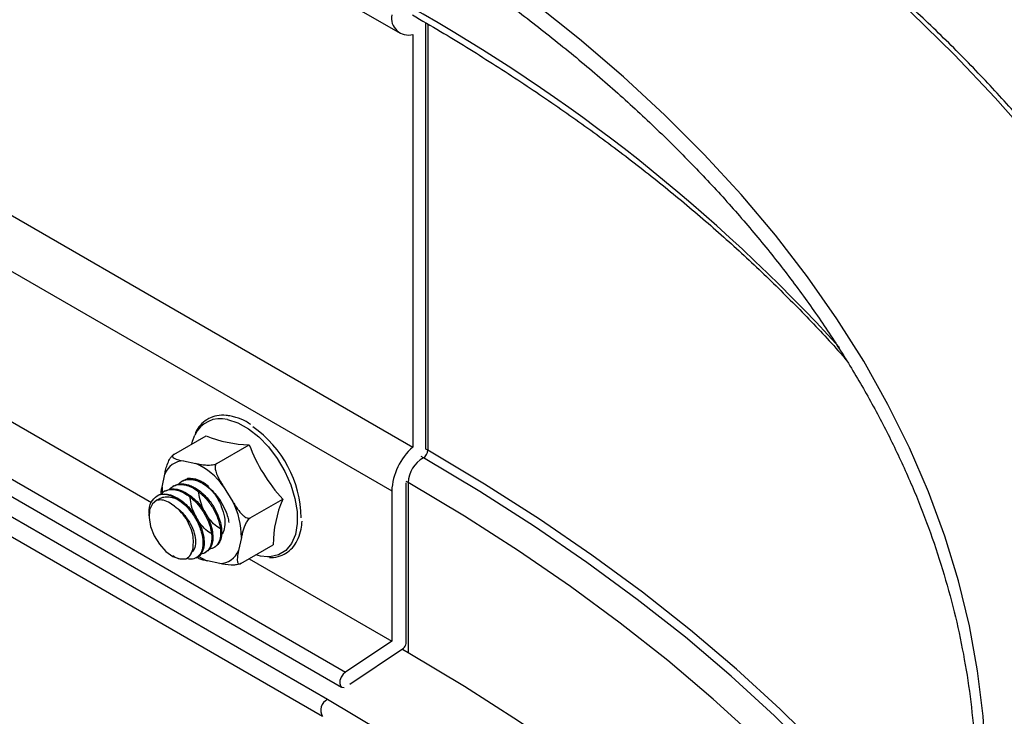
# Model space of a CAD drawing. Units: inches. Extents: x 0.2 to 8.3, y 0.2 to 10.8.
# Drawn here: x 3.7 to 3.8, y 4.5 to 4.6 of the extents above; entities that cross this region are included whole.
import ezdxf

# ---------------------------------------------------------------- set-up
doc = ezdxf.new("R2010")
doc.units = ezdxf.units.IN
doc.header["$MEASUREMENT"] = 0
doc.dimstyles.new('SLDDIMSTYLE1', dxfattribs={"dimtxt": 0.18, "dimasz": 0.13, "dimexe": 0, "dimexo": 0.0625, "dimgap": 0, "dimtad": 0, "dimtih": 1, "dimtoh": 1, "dimdec": 0, "dimrnd": 1e-09, "dimzin": 0, "dimdsep": 46, "dimtxsty": 'Standard', "dimsah": 1, "dimcen": 0.09, "dimadec": 0, "dimazin": 0, "dimtfac": 0.13, "dimtdec": 0, "dimtofl": 0, "dimtmove": 0, "dimatfit": 3, "dimfxl": 1, "dimfrac": 2, "dimtolj": 1, "dimtzin": 0, "dimarcsym": 0})

msp = doc.modelspace()

# ---------------------------------------------------------------- linework, layer by layer
at = {"color": 7, "linetype": 'Continuous', "lineweight": 25}
for p, q in [((3.708820816, 4.6154877485), (3.7235337216, 4.6069941689)), ((3.6538934142, 4.6130848698), (3.7246040923, 4.5722644642)), ((3.6521256472, 4.6094079862), (3.7228363253, 4.5685875806)), ((3.7256883227, 4.5721095777), (3.7256883227, 4.6078819194)), ((3.7246040923, 4.6068997164), (3.7246040923, 4.5722644642)), ((3.6482520084, 4.5942136699), (3.7189626866, 4.5533932643)), ((3.6479121833, 4.5929507997), (3.7186228614, 4.5521303941)), ((3.6639943446, 4.5899581207), (3.7026833624, 4.5676234261)), ((3.7045353388, 4.5716410284), (3.7072568894, 4.5732121461)), ((3.7081504226, 4.5708938934), (3.7108719732, 4.5724650111)), ((3.7174461093, 4.5510814166), (3.6820907702, 4.5714916194)), ((3.7053610182, 4.5711066419), (3.7063967815, 4.570892579)), ((3.6816741374, 4.5700894614), (3.7170294765, 4.5496792586)), ((3.7035549908, 4.5689148011), (3.7037849851, 4.5700097829)), ((3.7052945225, 4.5694470876), (3.7052023376, 4.5693938704)), ((3.7054892295, 4.5695006491), (3.705700488, 4.5696423803)), ((3.7240384069, 4.5557900861), (3.7240384069, 4.5692815275)), ((3.7242225493, 4.5692868687), (3.7242225493, 4.5549933722)), ((3.7038214455, 4.5685966984), (3.7037291728, 4.5685434305)), ((3.7045578617, 4.5690218224), (3.7044658943, 4.5689687307)), ((3.7086897292, 4.5689961118), (3.7094954981, 4.5676870672)), ((3.7228363253, 4.5685875806), (3.7228363253, 4.5559893682)), ((3.7109627664, 4.5663249864), (3.713684317, 4.5678961042)), ((3.7024605725, 4.5666698617), (3.7024605725, 4.5665002608)), ((3.7102124127, 4.5646937409), (3.7099824184, 4.5635987592)), ((3.7071806598, 4.563415471), (3.7072727549, 4.5634686364)), ((3.7079171093, 4.5638406143), (3.7080093093, 4.5638938402)), ((3.7101600264, 4.5625032145), (3.712881577, 4.5640743323)), ((3.7044085114, 4.5631259661), (3.7044391393, 4.5631082792)), ((3.706444123, 4.5629902774), (3.7065360873, 4.5630433673)), ((3.7084063853, 4.5625019002), (3.707370622, 4.562715963)), ((3.7108564082, 4.5629052272), (3.7228363253, 4.5559893682)), ((3.7228363253, 4.5559893682), (3.7189626866, 4.5533932643)), ((3.7193107146, 4.5523704366), (3.7238216077, 4.555393627)), ((3.7242225493, 4.5549933722), (3.7236862985, 4.5553029431))]:
    msp.add_line(p, q, dxfattribs=at)
at = {"color": 8, "linetype": 'Continuous', "lineweight": 25}
for p, q in [((3.7258724651, 4.6077738), (3.7258724651, 4.5720032746)), ((3.7258724651, 4.5720032746), (3.7256883227, 4.5721095777)), ((3.7254917153, 4.5713764117), (3.7253075729, 4.5714827148)), ((3.7242225493, 4.5692868687), (3.7240384069, 4.5693931718))]:
    msp.add_line(p, q, dxfattribs=at)
at = {"color": 7, "linetype": 'Continuous', "lineweight": 25, "flags": 128}
for points in [[(3.7981164693, 4.5460627715), (3.7978773058, 4.550192328), (3.797399246, 4.5543149648), (3.7966828237, 4.5584260776), (3.7957288392, 4.5625210748), (3.7945383579, 4.5665953828), (3.7931127094, 4.5706444511), (3.791453486, 4.5746637574), (3.7895625408, 4.5786488127), (3.7874419858, 4.5825951661), (3.7850941894, 4.5864984101), (3.7825217737, 4.5903541853), (3.7797276118, 4.5941581853), (3.7767148245, 4.5979061614), (3.7734867766, 4.6015939276), (3.7700470734, 4.6052173653), (3.7663995567, 4.6087724274), (3.7625483003, 4.6122551435), (3.7584976056, 4.6156616237), (3.7542519966, 4.6189880635), (3.7498162151, 4.6222307477), (3.7451952154, 4.6253860546), (3.7403941585, 4.6284504601), (3.7354184066, 4.6314205416)], [(3.7727009568, 4.5458985072), (3.772471029, 4.5496995254), (3.7720114536, 4.5534935957), (3.7713227905, 4.5572760957), (3.7704058786, 4.561042417), (3.7692618352, 4.5647879708), (3.7678920541, 4.5685081939), (3.766298204, 4.5721985537), (3.764482227, 4.575854554), (3.7624463355, 4.5794717406), (3.7601930098, 4.5830457065), (3.7577249954, 4.5865720973), (3.7550452991, 4.5900466168), (3.7521571858, 4.5934650317), (3.7490641741, 4.5968231773), (3.7457700323, 4.6001169621), (3.742278774, 4.6033423731), (3.7385946527, 4.6064954808), (3.7347221569, 4.6095724435), (3.7306660046, 4.6125695124), (3.7264311376, 4.6154830361), (3.7220227155, 4.6183094649), (3.7174461093, 4.6210453552)], [(3.7060542244, 4.5725178624), (3.7061183537, 4.5727713859), (3.7063060253, 4.5732737062)], [(3.7031320898, 4.5678119642), (3.7027469225, 4.5675090536), (3.7025173007, 4.5670064588), (3.7024647159, 4.5663512203), (3.7025940897, 4.5656046648), (3.7028933135, 4.564836666), (3.7033343814, 4.5641191046), (3.7038760119, 4.5635191404), (3.7044675111, 4.5630929271), (3.7050535179, 4.5628803558), (3.7055791851, 4.5629013222)], [(3.7124218091, 4.5630583532), (3.711806843, 4.5631260044), (3.7114167428, 4.5632287015)], [(3.7668722292, 4.5183242091), (3.7658932791, 4.5196479917), (3.7630895262, 4.5232067781), (3.7600769393, 4.5267082299), (3.7568590309, 4.5301482646), (3.7534395529, 4.5335228713), (3.7498224923, 4.5368281154), (3.7460120664, 4.5400601431), (3.7420127181, 4.5432151859), (3.7378291103, 4.5462895653), (3.733466121, 4.5492796967), (3.7289288372, 4.5521820937), (3.7242225493, 4.5549933722)], [(3.7189626866, 4.5533932643), (3.7187592058, 4.5532090854), (3.7185933221, 4.5529617691), (3.7184902898, 4.552688967), (3.7184657946, 4.5524322108), (3.7185235657, 4.5522305893), (3.718654808, 4.5521147975), (3.7188395409, 4.5521024636), (3.7188507594, 4.5521049102)]]:
    msp.add_lwpolyline(points, dxfattribs=at)
at = {"color": 8, "linetype": 'Continuous', "lineweight": 25, "flags": 128}
for points in [[(3.7090629277, 4.574582647), (3.709923249, 4.5743002232), (3.7108032323, 4.5738085166), (3.7116690601, 4.5731264232), (3.7124874594, 4.5722801555), (3.7132269793, 4.5713022351), (3.7138592007, 4.5702302429), (3.7143598275, 4.569105375), (3.714709621, 4.5679708594), (3.7148951388, 4.5668702949), (3.7149092516, 4.5658459756), (3.714751417, 4.5649372655), (3.7144277005, 4.5641790858), (3.7139505424, 4.563600573), (3.7133382795, 4.563223959), (3.7126144408, 4.5630637168), (3.7124218091, 4.5630583532)], [(3.7709189185, 4.5322000583), (3.7706555786, 4.5325876008), (3.7680334388, 4.5362420661), (3.7651967006, 4.5398427205), (3.7621486715, 4.5433853659), (3.7588929053, 4.5468658716), (3.7554331982, 4.5502801796), (3.7517735839, 4.5536243089), (3.7479183295, 4.5568943604), (3.74387193, 4.5600865214), (3.7396391033, 4.56319707), (3.7352247847, 4.5662223794), (3.7306341212, 4.5691589222), (3.7258724651, 4.5720032746)], [(3.7707040674, 4.5312532362), (3.7701546595, 4.5320665045), (3.7675395558, 4.5357111635), (3.7647104296, 4.5393021561), (3.7616705794, 4.5428352952), (3.7584235497, 4.5463064615), (3.7549731262, 4.5497116077), (3.751323332, 4.5530467634), (3.7474784227, 4.5563080402), (3.7434428811, 4.5594916355), (3.7392214126, 4.5625938374), (3.7348189393, 4.5656110287), (3.7302405941, 4.5685396917), (3.7254917153, 4.5713764117)], [(3.7700445083, 4.5279705561), (3.7684849289, 4.5303295167), (3.7658932791, 4.5339414882), (3.7630895262, 4.5375002746), (3.7600769393, 4.5410017264), (3.7568590309, 4.5444417611), (3.7534395529, 4.5478163678), (3.7498224923, 4.5511216119), (3.7460120664, 4.5543536396), (3.7420127181, 4.5575086824), (3.7378291103, 4.5605830618), (3.733466121, 4.5635731932), (3.7289288372, 4.5664755902), (3.7242225493, 4.5692868687)], [(3.7035549908, 4.5689148011), (3.7035537485, 4.5685695934), (3.7035573644, 4.5684863024)], [(3.7624414811, 4.5095159396), (3.7601930098, 4.5130817679), (3.7577249954, 4.5166081588), (3.7550452991, 4.5200826783), (3.7521571858, 4.5235010932), (3.7490641741, 4.5268592387), (3.7457700323, 4.5301530235), (3.742278774, 4.5333784346), (3.7385946527, 4.5365315422), (3.7347221569, 4.539608505), (3.7306660046, 4.5426055739), (3.7264311376, 4.5455190976), (3.7220227155, 4.5483455264), (3.7174461093, 4.5510814166)]]:
    msp.add_lwpolyline(points, dxfattribs=at)
at = {"color": 8, "linetype": 'Continuous', "lineweight": 25}
for centre, radius, start, end in [((3.6538357849, 4.4832477908), 0.1443751723209948, 42.4141396031, 60.821846111), ((3.7084587469, 4.5722974015), 0.0023637642296698, 75.1907936655, 155.6047055387), ((3.7090215883, 4.5666851579), 0.0042988600510505, 235.1068053438, 247.4153820729), ((3.7178224232, 4.5502065998), 0.0009523217146654, 113.2755924334, 213.6214576374)]:
    msp.add_arc(centre, radius, start, end, dxfattribs=at)
at = {"color": 7, "linetype": 'Continuous', "lineweight": 25}
for centre, radius, start, end in [((3.7242269739, 4.6082652749), 0.0014166750671245, 169.0003918827, 285.4382459119), ((3.7058197463, 4.5662184417), 0.0094151206412618, 0.7167004313, 55.393377901), ((3.7110568739, 4.5824792014), 0.0100158970874927, 247.7037677437, 268.9422186534), ((3.7241577696, 4.5774929387), 0.0142053665955405, 200.7288387334, 222.4990584331), ((3.728106008, 4.568317424), 0.0052766030698602, 131.5802640175, 177.0652325571), ((3.7251148921, 4.5720343532), 0.0007582101976311, 299.8010844419, 357.6508218149), ((3.7053714724, 4.5694109215), 0.001695752612116, 90.3532251543, 159.3196647275), ((3.7039957951, 4.5656552438), 0.0057614595009272, 35.4410383202, 65.3715436258), ((3.7267477925, 4.5691832734), 0.002527367325439, 119.8010844418, 177.6508218148), ((3.7058175827, 4.5674260127), 0.0022194586052815, 45.7367333069, 93.0242284313), ((3.7038445259, 4.5647511198), 0.006368145277965, 359.4837415498, 27.4540113363), ((3.7229248891, 4.5639599868), 0.0100439630081712, 156.9279179657, 179.3477022382), ((3.7083959311, 4.5641976206), 0.0016957526121198, 270.3532251544, 339.3196647274), ((3.7235214547, 4.555815269), 0.0005175652265322, 305.4458114871, 357.2110890466)]:
    msp.add_arc(centre, radius, start, end, dxfattribs=at)
for points, knots in [([(3.735835039438138, 4.455170979613325), (3.736660779366324, 4.455652403214001), (3.739055101004686, 4.457048342667783), (3.742904874610051, 4.459423273733068), (3.747330515040511, 4.462320351190418), (3.751596821544248, 4.46529720582901), (3.755702074417193, 4.468349481246914), (3.75964159415175, 4.471474656104609), (3.763411705084446, 4.474669630678846), (3.767008662242924, 4.477931364352332), (3.770428943433951, 4.481256705531467), (3.773669176971373, 4.484642438788801), (3.77672616749383, 4.488085274068659), (3.779596896009673, 4.491581851889927), (3.782278527343373, 4.495128744992019), (3.784768416002898, 4.498722461950695), (3.787064112675642, 4.502359451577944), (3.789163370438585, 4.506036108685002), (3.791064150475434, 4.509748781226515), (3.792764626793353, 4.513493778841936), (3.794263189450639, 4.517267382595428), (3.795558445823104, 4.521065855511469), (3.796649219565582, 4.524885453285699), (3.797534547147476, 4.528722434378904), (3.798213672147875, 4.532573068623068), (3.798686037841239, 4.536433643525949), (3.798951278923005, 4.540300467676401), (3.799009213440219, 4.54416987100884), (3.79885983694643, 4.548038178648322), (3.798503323507938, 4.551901721733584), (3.797940024836246, 4.555756842432742), (3.797170464018047, 4.559599912593027), (3.796195336495972, 4.563427313802373), (3.795015516443384, 4.567235424001073), (3.793632063741155, 4.571020615790845), (3.792046231307553, 4.574779257656971), (3.790259471740828, 4.578507718015419), (3.78827344244626, 4.582202371632648), (3.786090008726952, 4.585859607731102), (3.783711244645962, 4.589475839005438), (3.781139431757136, 4.593047510818097), (3.778377056004623, 4.596571109973568), (3.775426803228989, 4.600043172665662), (3.772291553664797, 4.603460291326666), (3.768974376091658, 4.606819120463904), (3.765478521063667, 4.610116380967575), (3.761807416892801, 4.613348865157174), (3.757964655767046, 4.616513434778411), (3.753954017793253, 4.619607041850928), (3.74977935492863, 4.622626661615727), (3.745444999361223, 4.625569551721422), (3.741032932059408, 4.628382113441503), (3.737794221959374, 4.630327428766456), (3.736069043566415, 4.631326309597634), (3.735835039438139, 4.631461798332657)], [0, 0, 0, 0, 0.0104158291098499, 0.0302018155691734, 0.0499887780284363, 0.069775883101284, 0.0895628714828099, 0.1093494947907867, 0.1291354561539519, 0.1489204062352419, 0.1687039403866391, 0.1884855975892505, 0.2082648619837869, 0.2280411679209936, 0.2478139095318094, 0.2675824557886582, 0.2873461718505926, 0.3071044471030501, 0.3268567296786968, 0.3466025663723846, 0.3663416457894909, 0.386073841414415, 0.4057992502544955, 0.4255182220626266, 0.4452313741350069, 0.4649395875190833, 0.4846439821992938, 0.5043458712963518, 0.5240466971431981, 0.5437475958164424, 0.56344991327486, 0.5831550529644006, 0.6028642639348412, 0.6225785839407181, 0.6422988021071991, 0.6620254427537112, 0.6817587692837118, 0.7014988049049745, 0.7212453656196165, 0.7409981004744829, 0.7607565343664843, 0.7805201095227701, 0.8002882228597002, 0.8200602575377852, 0.8398356080091592, 0.8596136986126446, 0.8793939962852066, 0.8991760182493765, 0.9189593356486441, 0.9387435740886625, 0.9585284119498678, 0.9783135772051097, 0.9970584419082372, 1, 1, 1, 1]), ([(3.71702947647245, 4.619643197140942), (3.71779754695066, 4.61919510715974), (3.720025655560181, 4.617895235372865), (3.723600256519107, 4.615680411811929), (3.727698840053279, 4.612975002628932), (3.731636910987349, 4.610192162539475), (3.735412635934685, 4.607336485861321), (3.739021238556027, 4.604410771694163), (3.742458987968393, 4.601418379636812), (3.745722122769404, 4.598362598840171), (3.748807142083601, 4.595246809914823), (3.751710730394919, 4.592074433352076), (3.754429779204548, 4.588848935247144), (3.756961381325512, 4.585573818110888), (3.75930283107241, 4.582252616566974), (3.761451621550741, 4.578888893154676), (3.763405441712211, 4.575486236081332), (3.765162173007449, 4.572048258953936), (3.766719886482541, 4.568578602852349), (3.768076841117677, 4.565080940720296), (3.769231484339755, 4.561558983705953), (3.770182455537984, 4.558016488611741), (3.770928593111194, 4.554457265148597), (3.771468945039844, 4.550885181342915), (3.771802782269678, 4.547304165361267), (3.771929613456979, 4.543718202313281), (3.771849199426684, 4.540131341644882), (3.771561570267468, 4.536547690869511), (3.771067035692838, 4.532971368055505), (3.770366179313976, 4.52940646228065), (3.769459842979532, 4.525857004086548), (3.768349117459511, 4.522326976300514), (3.767035328850848, 4.518820304030529), (3.765520024806738, 4.515340849741154), (3.763804962308515, 4.51189241275179), (3.761892098096458, 4.508478731913423), (3.759783582201336, 4.505103489998289), (3.757481754408219, 4.501770318444747), (3.754989143150228, 4.498482801361347), (3.752308465865617, 4.495244478234487), (3.74944263082635, 4.492058844580701), (3.746394736831476, 4.488929352223077), (3.743168081173094, 4.485859403077591), (3.739766134760961, 4.482852360263594), (3.736192636331129, 4.479911489115962), (3.732451238054376, 4.477040155860148), (3.7285468206916, 4.474241062317019), (3.724480574038489, 4.471519076700712), (3.720636749831959, 4.469102280401818), (3.718104439143169, 4.46761916247924), (3.71702947647245, 4.46698958080504)], [0, 0, 0, 0, 0.0111097565251828, 0.0322284801534715, 0.0533473664737413, 0.0744661303631991, 0.095584965289013, 0.1167042030128397, 0.1378242468509257, 0.1589455786739628, 0.1800687643227155, 0.2011944562906553, 0.2223233922164363, 0.2434563874330807, 0.2645943196074842, 0.2857381034723113, 0.3068886539312338, 0.328046836554825, 0.3492134058105107, 0.3703889333468069, 0.3915737311931599, 0.4127677775261255, 0.4339706551023595, 0.455181513751803, 0.4763990676013899, 0.4976216343766552, 0.5188472182736563, 0.5400733400805414, 0.5612973254205945, 0.5825171079217827, 0.6037309014045144, 0.6249372940828881, 0.6461353001123393, 0.667324367989285, 0.6885043518191898, 0.7096754555416596, 0.7308381615798076, 0.7519931545188164, 0.7731412481562551, 0.7942833214736077, 0.8154202664213732, 0.8365529482742212, 0.85768217783252, 0.8788086938848365, 0.899933153977621, 0.9210561315133531, 0.9421781173808546, 0.9632995246048486, 0.9844206948136092, 1, 1, 1, 1]), ([(3.724567794955534, 4.608539838190887), (3.725355219919541, 4.60808059459752), (3.727639917809852, 4.606748108434567), (3.731308223016628, 4.604479783614686), (3.735518331534312, 4.601711323920288), (3.739568028340059, 4.598866119602785), (3.743455545944452, 4.595948660173195), (3.747176625105547, 4.592961785537592), (3.750726296563391, 4.58990839591648), (3.754106118413385, 4.586793108534465), (3.757293411467251, 4.583613903290817), (3.75957754625989, 4.581213198127605), (3.760739583409224, 4.579857447568297), (3.760962140809725, 4.579597789501099)], [0, 0, 0, 0, 0.0538619544207002, 0.1562793907456598, 0.2586951566489166, 0.3611096959258785, 0.4635246052812383, 0.5659426807479105, 0.6683673338240271, 0.770802635223435, 0.8732533649225371, 0.9757250431784444, 0.9999999999999999, 0.9999999999999999, 0.9999999999999999, 0.9999999999999999]), ([(3.709365347428978, 4.574869938164467), (3.709220368406692, 4.574894542569174), (3.708805193109905, 4.574965002011278), (3.708154175872538, 4.5749283313836), (3.707458975013822, 4.574696081154531), (3.706885466308844, 4.574268048934496), (3.706508365806043, 4.57382862089453), (3.706373912754108, 4.573496925365693), (3.706337182339453, 4.573406311473796)], [0, 0, 0, 0, 0.111734746479037, 0.3199739231185457, 0.5248554210381575, 0.7254817253792786, 0.925006015765755, 1, 1, 1, 1]), ([(3.711004415297384, 4.574157108517972), (3.71087218325334, 4.574244843322727), (3.710460348395799, 4.574518092148904), (3.709906124631693, 4.574737863960959), (3.709497398286595, 4.574837687337777), (3.709365347428978, 4.574869938164467)], [0, 0, 0, 0, 0.2425017428284751, 0.7552682969856679, 1, 1, 1, 1]), ([(3.703784985075069, 4.570009782885596), (3.703792727083302, 4.570046341493234), (3.703829906976764, 4.570221909007001), (3.703907599994113, 4.570554187361671), (3.704031126802951, 4.5709311625338), (3.704181734199743, 4.571235041158542), (3.704290230327309, 4.571405685937574), (3.70440287124574, 4.571538814171821), (3.704482047832384, 4.571608425480009), (3.704525385631835, 4.57163493915134), (3.704535338764142, 4.571641028387114)], [0, 0, 0, 0, 0.0706383925789005, 0.3392308340730205, 0.6338851671006307, 0.7428463265011757, 0.8524255298173867, 0.916328772779646, 0.9807837313974574, 1, 1, 1, 1]), ([(3.704535338764142, 4.571641028387114), (3.704532770627699, 4.571639525068865), (3.70450387938461, 4.571622612909449), (3.704454002065973, 4.571583741748147), (3.704414847378324, 4.571516898586886), (3.704433992214429, 4.571424655808615), (3.704676936447945, 4.571246467112849), (3.705063220996868, 4.571167511145876), (3.705361018214858, 4.571106641853087)], [0, 0, 0, 0, 0.0050612468740406, 0.0569384520575801, 0.122422983305195, 0.2206434849257721, 0.3991729603029832, 1, 1, 1, 1]), ([(3.706396781455326, 4.570892579046736), (3.706519512504323, 4.570867772532171), (3.706769484105362, 4.570817248038063), (3.707180014283151, 4.570761126892939), (3.707570050510728, 4.570751180840453), (3.707874899586395, 4.570795141992471), (3.708030506505172, 4.570837976222091), (3.708111169808177, 4.570871871415404), (3.708144815415008, 4.570890747598279), (3.708150422561141, 4.570893893373487)], [0, 0, 0, 0, 0.2495174449284039, 0.5082029014307794, 0.7692904881191451, 0.873025035981968, 0.9357912315612128, 0.9892994069206393, 1, 1, 1, 1]), ([(3.708150422561141, 4.570893893373487), (3.708125000579756, 4.570874405592913), (3.708074249625387, 4.57083550132941), (3.708022816662845, 4.570722471336211), (3.708000286294991, 4.570525517184254), (3.708091468743895, 4.570054616417453), (3.708364934777716, 4.569530664867353), (3.708608548801828, 4.569129720015678), (3.708689729150332, 4.568996111768332)], [0, 0, 0, 0, 0.0535930806708376, 0.10699008666244, 0.1961441768401582, 0.3514631034484914, 0.7838857944571189, 0.9999999999999999, 0.9999999999999999, 0.9999999999999999, 0.9999999999999999]), ([(3.704931260772482, 4.569159278247927), (3.705009235184595, 4.569239986629894), (3.705124741413296, 4.569359542783932), (3.705356497840762, 4.569475023107572), (3.705644154436134, 4.569564744559335), (3.706067991319886, 4.569571311450342), (3.706569882157127, 4.569435459816301), (3.707099409826434, 4.569164095611598), (3.70762090307914, 4.568763631474022), (3.7080878371554, 4.568268014512233), (3.708522882580623, 4.567668956313783), (3.708857241774326, 4.567036836988247), (3.709082408257703, 4.566418124411769), (3.709135656697302, 4.566088959907916), (3.709159810318421, 4.56593965009204)], [0, 0, 0, 0, 0.0708966955529756, 0.1050217591740528, 0.1671193252620253, 0.2626441313141365, 0.3556300645089918, 0.4439286432958606, 0.5468635865559509, 0.6415137186001768, 0.7229320888477944, 0.8435157187678411, 0.9290183511743979, 1, 1, 1, 1]), ([(3.705303329151877, 4.569431941041787), (3.705357645423354, 4.569467375575114), (3.705545167869295, 4.569589710377914), (3.705939360622839, 4.569637556969578), (3.706430042033935, 4.569564401412071), (3.706940433471226, 4.569368902203053), (3.707270745249371, 4.569127255718302), (3.707452009913431, 4.568994647764912)], [0, 0, 0, 0, 0.0998657907825902, 0.3447784033031135, 0.5701123589008081, 0.7640912495293222, 1, 1, 1, 1]), ([(3.703446535571602, 4.568289402271853), (3.703490459962778, 4.568345331765889), (3.703566933280613, 4.568442706228216), (3.703748782840119, 4.5685600270594), (3.704012484390957, 4.568681392314988), (3.704423278867979, 4.568735061991184), (3.704878087406918, 4.568655728439384), (3.705411678216152, 4.568441273359481), (3.705945508804755, 4.568091822979174), (3.706436971229004, 4.567617253532839), (3.706715021041826, 4.56727550908681), (3.70685125572329, 4.567086518601784), (3.707028692674751, 4.566829517694864), (3.707285330616656, 4.566393348719942), (3.707550293894097, 4.565758130731897), (3.707672984418702, 4.565266341794326), (3.707725032660018, 4.56487549273313), (3.707742075289502, 4.56445144228245), (3.7076647154357, 4.564022634158316), (3.707474774851034, 4.563653963047947), (3.70720928822549, 4.563411325526928), (3.706970997439108, 4.563283274005608), (3.706805185933643, 4.563297961552141), (3.706804209318959, 4.563298048060453)], [0, 0, 0, 0, 0.0297740661562722, 0.0518372950304814, 0.0945958491291133, 0.1563801334227012, 0.2230288101321056, 0.2674124587235535, 0.3521326247433803, 0.4163806486795534, 0.4596984509957514, 0.4726919055791574, 0.4798957641009059, 0.5447752198903055, 0.6095688763558338, 0.6729085948330887, 0.6968604862034088, 0.7374109756270603, 0.8188332404062458, 0.8663439768409739, 0.9252164762031985, 0.9995595318474901, 1, 1, 1, 1]), ([(3.703473416655047, 4.568319648618552), (3.703475829253117, 4.568405452621928), (3.703481004548009, 4.568589511883973), (3.70352924101345, 4.568801589163543), (3.703554990798256, 4.568914801113491)], [0, 0, 0, 0, 0.4661759610586781, 1, 1, 1, 1]), ([(3.703826348896599, 4.568586576714084), (3.703988689953016, 4.568659878315021), (3.704285985997976, 4.568794115928897), (3.704765145426899, 4.568753957894605), (3.705088119078115, 4.568659893759708), (3.705260684980019, 4.568589284935118), (3.705492142574918, 4.568485670210385), (3.705869514910705, 4.568264363611253), (3.706378190782916, 4.567833486250739), (3.706808992281299, 4.567340849477573), (3.707217792363247, 4.566743898269559), (3.707536006674211, 4.566106984891341), (3.707747613054703, 4.56543612321357), (3.707836578135971, 4.564847777954118), (3.707813432253739, 4.564319038036857), (3.707695747706927, 4.563936877709703), (3.707559825053637, 4.563720762449364), (3.707469978559986, 4.563622310261925), (3.707388598823117, 4.563542786660594), (3.707317754794759, 4.563511106728306), (3.707262562503486, 4.563486425917645)], [0, 0, 0, 0, 0.0879478818971782, 0.1610594265412789, 0.2104799999575291, 0.2252327682122103, 0.2333326832292543, 0.3071592157083385, 0.380890802660762, 0.4521842177260362, 0.5116190003341, 0.6040428296462279, 0.6729831034543058, 0.7450686658550238, 0.819268974516461, 0.8902179356688747, 0.9354869573923613, 0.9551182728106399, 0.9650340979013153, 1, 1, 1, 1]), ([(3.704152126600831, 4.568696119203331), (3.70417173616851, 4.568722347986646), (3.704283610949301, 4.568871986134303), (3.704566030156259, 4.569044662976784), (3.705005697721838, 4.569158831239373), (3.705502568120518, 4.569115102645554), (3.706026217724373, 4.568927709622063), (3.706557833730923, 4.568604585404496), (3.70706522817583, 4.568163221203497), (3.707423865174607, 4.567742795876983), (3.707695717697213, 4.567359777744048), (3.707973142611662, 4.566909837822609), (3.708228656392615, 4.566347283580264), (3.708394821314931, 4.565769805138896), (3.708481915640557, 4.565215775512408), (3.708461453045991, 4.564676626129248), (3.708303674746177, 4.564214643545041), (3.708109302664834, 4.563970585991217), (3.70790254287764, 4.56382634690998), (3.707750057429665, 4.563745832461061), (3.707609855607293, 4.56374361640673), (3.707562044957945, 4.56374286070331)], [0, 0, 0, 0, 0.0136504685948001, 0.0778774528215011, 0.1428880943284618, 0.2069506394528464, 0.2704312568120031, 0.335324811054835, 0.3999895838325427, 0.4632458469305156, 0.4864003924512557, 0.5278198132743563, 0.6068510056233748, 0.656491023523126, 0.7056410450426391, 0.7851878836674779, 0.8490509150680985, 0.9129073885611696, 0.9345519347350882, 0.9776813564478688, 1, 1, 1, 1]), ([(3.704562564100212, 4.569012698922343), (3.704676427817477, 4.569069684382174), (3.704922952148146, 4.569193062598521), (3.705383159477219, 4.569202161348036), (3.705785877518271, 4.569104080402029), (3.70613427299209, 4.568956663199227), (3.706528795931434, 4.568741013258119), (3.706988100806025, 4.568379441199863), (3.707424922047545, 4.567910927189501), (3.707819119425353, 4.567387085437375), (3.708169819333839, 4.566765321325748), (3.708426950321102, 4.566083148312108), (3.708526572342494, 4.565605809138401), (3.708561960878745, 4.56522109035878), (3.708559595247725, 4.564854360272754), (3.708468896836369, 4.564435908704285), (3.708279155493122, 4.564083699240899), (3.708088581702995, 4.563959996873122), (3.708002708061429, 4.563904255877551)], [0, 0, 0, 0, 0.0631975267943787, 0.1368278532194595, 0.2088523028943917, 0.2352399289689222, 0.2823723638994918, 0.372542240437513, 0.4288833480160395, 0.48491073385113, 0.5754108367981385, 0.6481268318287966, 0.7208353594103626, 0.7455217815747148, 0.794583617876903, 0.8684646193559097, 0.9407294039580818, 1, 1, 1, 1]), ([(3.708609259715199, 4.565370481465218), (3.708545583675011, 4.565390594470425), (3.708310054625048, 4.565464989753082), (3.7078824683063, 4.565818989062289), (3.707390039787418, 4.566386760774543), (3.706985641058613, 4.567094299054654), (3.706738697970871, 4.567842133062382), (3.706628193047546, 4.568371533717135), (3.706656371978225, 4.568594872375451), (3.706657685025574, 4.568605279237111)], [0, 0, 0, 0, 0.0690756498956066, 0.2555014750798228, 0.4380894618021112, 0.6232661533980289, 0.8086384426605682, 0.9910831681834732, 1, 1, 1, 1]), ([(3.707366667847843, 4.569015456608144), (3.707598140182564, 4.568766064792802), (3.708061604080098, 4.568266721737873), (3.70855602985913, 4.567323435222487), (3.708831514260696, 4.566386760184235), (3.70884307042138, 4.565587025809956), (3.708712428126757, 4.565111547750282), (3.708569261584487, 4.564964979469334), (3.708551390251703, 4.564946683500997)], [0, 0, 0, 0, 0.2066177932583161, 0.4136990620443425, 0.6055285271555957, 0.7976062437178508, 0.9747353947760564, 0.9999999999999999, 0.9999999999999999, 0.9999999999999999, 0.9999999999999999]), ([(3.702495746471647, 4.566671243228157), (3.702486059776924, 4.566783142466721), (3.7024464395814, 4.567240828998401), (3.70269842429496, 4.567873878591138), (3.703097595436002, 4.568136253944767), (3.703298523039344, 4.568268323740301)], [0, 0, 0, 0, 0.1384625060568877, 0.5663347220065386, 1, 1, 1, 1]), ([(3.704906522516076, 4.567855001070605), (3.704735716362597, 4.567920140507838), (3.704398559715284, 4.568048720151008), (3.703919473235707, 4.568088350226158), (3.70348522613441, 4.568022725202773), (3.703247209112552, 4.567880929897616), (3.703129857801454, 4.567811019498611)], [0, 0, 0, 0, 0.2601738916758514, 0.5135608714854727, 0.760167281083363, 0.9999999999999999, 0.9999999999999999, 0.9999999999999999, 0.9999999999999999]), ([(3.704599174410951, 4.567311182850935), (3.704435341551704, 4.567431997938947), (3.704075839240284, 4.567697105339226), (3.703561914917481, 4.567858827670122), (3.7032634063712, 4.567826773726735), (3.703134371686815, 4.567812917940964)], [0, 0, 0, 0, 0.3221999832349367, 0.7070110309096241, 1, 1, 1, 1]), ([(3.703298522195944, 4.568268319696697), (3.703325378659493, 4.568276282547012), (3.703578169678682, 4.568351234226454), (3.704115533463421, 4.568331192599364), (3.704653973284062, 4.568007040525023), (3.704906480536498, 4.567855025858712)], [0, 0, 0, 0, 0.0593757090710252, 0.5588839343395758, 1, 1, 1, 1]), ([(3.703298526584804, 4.568268322230332), (3.703457721737433, 4.56830391601738), (3.703754115409728, 4.568370185455107), (3.704238365093397, 4.568282079388311), (3.7047762666894, 4.568067159966165), (3.705300825195289, 4.567714762054288), (3.705814299602524, 4.567224628752546), (3.70623696398197, 4.566698853365294), (3.706612130648006, 4.566077945551569), (3.706798940862327, 4.56564445874672), (3.706874149161174, 4.565427649838118), (3.706879870356095, 4.565410997361921), (3.706898343087517, 4.565356281617271), (3.706962095303787, 4.565155389949971), (3.7070571660825, 4.564761703846177), (3.707110233320308, 4.564176853503243), (3.707031217367, 4.56367694575044), (3.706835432587393, 4.563299375003805), (3.706680745968425, 4.563102939347079), (3.7065455268786, 4.563054743810883), (3.706532619084828, 4.563050143143605)], [0, 0, 0, 0, 0.0817636753998433, 0.152229735716841, 0.2167708937545634, 0.3157378388786689, 0.3773767394097881, 0.4547508956701423, 0.5329473844378066, 0.6098069105684809, 0.6105222443022585, 0.6117692465473715, 0.61585823529532, 0.630415136802819, 0.6849899190823427, 0.7611010903498182, 0.8607082861242655, 0.9139527837992032, 0.9917860730847903, 1, 1, 1, 1]), ([(3.704906524443074, 4.567854999976648), (3.705093053281491, 4.567718961424835), (3.705440338018535, 4.567465680950376), (3.705889675598772, 4.566975010272001), (3.706317517630484, 4.566387223498796), (3.706646514396121, 4.565766119070832), (3.706879346231427, 4.565107874970966), (3.706995571486519, 4.564524519508556), (3.707001649791681, 4.563961014570659), (3.706926443521435, 4.563643590255682), (3.706869570125694, 4.563503219538767), (3.706865163729915, 4.563492502323088), (3.70685031456128, 4.563457529024281), (3.706791419130939, 4.563333127261324), (3.706644516664278, 4.563119225035183), (3.706330096885796, 4.562900048822973), (3.705975718111868, 4.562834709149516), (3.705723045007598, 4.562895931500887), (3.705665996639837, 4.562909754243226)], [0, 0, 0, 0, 0.0918969993874547, 0.1710964671113081, 0.2436347841334629, 0.3548642240382296, 0.4241315617816914, 0.5111104539399167, 0.5989989875469321, 0.685384097394006, 0.6861814516482297, 0.6875772484299009, 0.6921641457687134, 0.7085180176287551, 0.7698844630846405, 0.8554294654025578, 0.9673589595186157, 1, 1, 1, 1]), ([(3.707800185989116, 4.564976289242497), (3.707742646440713, 4.564997046434282), (3.707511776350782, 4.565080332015546), (3.707093956607127, 4.565445517468866), (3.70660617253843, 4.566028622062033), (3.706221768658016, 4.566741039132528), (3.705964953246265, 4.567498247738351), (3.705934381400067, 4.567968466566179), (3.705919405262883, 4.568198811231213)], [0, 0, 0, 0, 0.0632276626483926, 0.2536929219471818, 0.4399718365930029, 0.6296452173040272, 0.8185754305972389, 1, 1, 1, 1]), ([(3.709495498113988, 4.567687067189873), (3.70952244195343, 4.56764345258174), (3.709651835910361, 4.567433999629103), (3.709901522000763, 4.567048157008351), (3.710207955011533, 4.566661445726091), (3.71048837370062, 4.566423324547072), (3.710661502540488, 4.566324109002206), (3.710814894918332, 4.566287088071347), (3.710908375165482, 4.566296977447417), (3.710952607730527, 4.566319755212817), (3.710962766358279, 4.566324986445495)], [0, 0, 0, 0, 0.0706383925786669, 0.3392308340729541, 0.6338851671000328, 0.7428463265010323, 0.8524255298173018, 0.9163287727797328, 0.980783731397455, 1, 1, 1, 1]), ([(3.704599174410951, 4.567311182850935), (3.704650636468278, 4.567277845556658), (3.704929159818412, 4.567097417191213), (3.705416168340728, 4.566644027160446), (3.705946851296571, 4.565879433915819), (3.706291206291213, 4.565054804594102), (3.706402483993339, 4.564284928897846), (3.706294817170343, 4.563661029545704), (3.706051219712, 4.56345345663295), (3.705932742273722, 4.563352500296516)], [0, 0, 0, 0, 0.036635897926515, 0.1982810939862116, 0.359610936187661, 0.522082570478343, 0.6826173887778565, 0.8456359972411344, 1, 1, 1, 1]), ([(3.706180196238851, 4.564133162704422), (3.706185769725899, 4.564272755970082), (3.706200347117147, 4.564637860550351), (3.706050929245817, 4.565319082065028), (3.705705037164864, 4.566092742104867), (3.705205470483312, 4.566812896436967), (3.704803797736393, 4.567143012500346), (3.70459917441095, 4.567311182850935)], [0, 0, 0, 0, 0.1329071830017035, 0.347617208001284, 0.5623272330008537, 0.7770372580004088, 1, 1, 1, 1]), ([(3.710962766358279, 4.566324986445495), (3.710934535189156, 4.566306079244139), (3.710878176136956, 4.566268334014973), (3.71077809106181, 4.56616535902986), (3.71064817389217, 4.565990598675923), (3.710433719334914, 4.565582864386466), (3.710309145577046, 4.565141176341693), (3.710236590462395, 4.564805574659653), (3.710212412669206, 4.564693740943978)], [0, 0, 0, 0, 0.0535930806708341, 0.1069900866625415, 0.196144176840167, 0.3514631034482722, 0.78388579445742, 1, 1, 1, 1]), ([(3.712576162702531, 4.563012808347815), (3.712627489513995, 4.563007718517375), (3.712944196944806, 4.562976312180687), (3.713472162922719, 4.563113427896766), (3.714115776615262, 4.563431656460554), (3.714633059308117, 4.563938458508749), (3.715012667009735, 4.564593301415578), (3.715247748590694, 4.565298190185768), (3.71528862440485, 4.565820983530146), (3.715305934211289, 4.566042372431744)], [0, 0, 0, 0, 0.0333102073957136, 0.2055376109096536, 0.3737977687465373, 0.5397791510970108, 0.706155830968265, 0.8755649081565944, 1, 1, 1, 1]), ([(3.705578065766291, 4.562901000247489), (3.705615735099898, 4.562921933173412), (3.705808735394489, 4.563029183832846), (3.706066876462388, 4.563348644406778), (3.706176742473824, 4.563810358755054), (3.70617969589335, 4.564086398230672), (3.706180196238851, 4.564133162704422)], [0, 0, 0, 0, 0.1032911852286451, 0.5292164014902552, 0.9202434826210665, 1, 1, 1, 1]), ([(3.709982418392393, 4.563598759171872), (3.709974819985762, 4.563562283463674), (3.709938329718574, 4.563387114062681), (3.709878616825733, 4.563065215412953), (3.709856019184857, 4.56274650540928), (3.709902919854084, 4.562556645764086), (3.709959780665739, 4.562481459514177), (3.710039865090625, 4.562459589252432), (3.710107614429325, 4.562474796475533), (3.710150237397192, 4.562497906898895), (3.71016002635842, 4.562503214531131)], [0, 0, 0, 0, 0.0706383925786526, 0.3392308340727996, 0.6338851671003967, 0.7428463265011828, 0.8524255298172119, 0.9163287727797054, 0.9807837313974326, 1, 1, 1, 1]), ([(3.705580266073258, 4.562901635713896), (3.705374089544041, 4.56286164769449), (3.705032151715573, 4.562795328717384), (3.704619249157935, 4.563041063031378), (3.704455312374629, 4.563138628164456)], [0, 0, 0, 0, 0.6029649604411038, 1, 1, 1, 1]), ([(3.707370622012136, 4.562715963010732), (3.707251022592277, 4.562742209395666), (3.707007429314864, 4.562795666535625), (3.706701340603689, 4.562870223425976), (3.706595263426629, 4.562951108345949), (3.706558284009948, 4.562979305525039)], [0, 0, 0, 0, 0.3858646618217219, 0.7859071366879368, 1, 1, 1, 1]), ([(3.71016002635842, 4.562503214531131), (3.710157405248213, 4.562501722161054), (3.710127918056319, 4.562484933167305), (3.710052331243639, 4.562451375427288), (3.709900314465579, 4.562407857650495), (3.709655938324586, 4.562370077164075), (3.709086500009195, 4.562359784838309), (3.708702455535752, 4.56244003397333), (3.708406385252604, 4.562501900204381)], [0, 0, 0, 0, 0.0050612468740459, 0.0569384520575587, 0.1224229833050738, 0.2206434849257481, 0.3991729603029207, 1, 1, 1, 1])]:
    msp.add_open_spline(points, degree=3, knots=knots, dxfattribs=at)

# ---------------------------------------------------------------- leaders
at = {"color": 7, "linetype": 'Continuous', "lineweight": 0}
msp.add_leader([(3.7025968669, 4.4336019059), (1.9732264323, 4.6946754718)], dimstyle='SLDDIMSTYLE1', dxfattribs=at)

doc.saveas('drawing.dxf')
